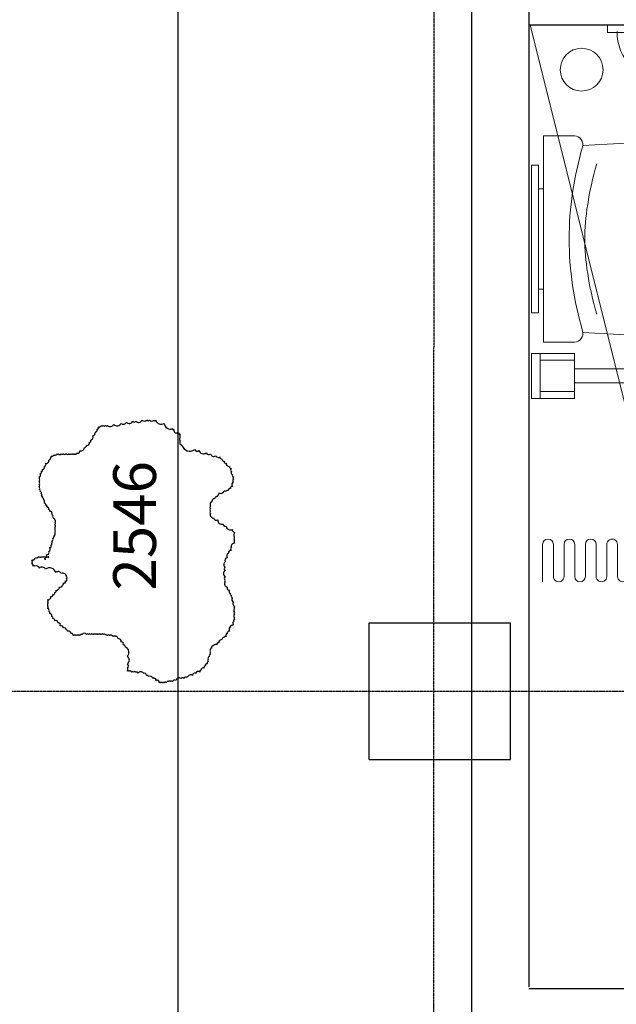
# Model space of a CAD drawing. Units: millimetres. Extents: x -11105 to 161456, y -27165 to 111966.
# Drawn here: x 123989 to 125384, y 91680 to 93981 of the extents above; entities that cross this region are included whole.
import ezdxf

# ---------------------------------------------------------------- set-up
doc = ezdxf.new("R2010")
doc.units = ezdxf.units.MM
doc.header["$PDMODE"] = 3
doc.header["$PDSIZE"] = -50
doc.linetypes.add('ACAD_ISO04W100', pattern=[30, 24, -3, 0, -3])
doc.linetypes.add('CENTER', pattern=[2, 1.25, -0.25, 0.25, -0.25])
doc.layers.add('A-220', color=2, linetype='Continuous', lineweight=25)
doc.layers.add('A-740', color=9, linetype='Continuous', lineweight=13)
for name, color, linetype in [('Concrete Columns', 251, 'Continuous'), ('GRID', 8, 'CENTER'), ('HATCH', 8, 'Continuous'), ('TEXT', 7, 'Continuous')]:
    doc.layers.add(name, color=color, linetype=linetype)
doc.styles.get("Standard").update_dxf_attribs({"font": 'sanss___.ttf', "height": 100})
doc.dimstyles.new('Dovetail', dxfattribs={"dimscale": 0, "dimtxt": 100, "dimasz": 100, "dimexe": 0, "dimexo": 0, "dimgap": 50, "dimtad": 3, "dimdec": 0, "dimlfac": -1, "dimzin": 1, "dimdsep": 46, "dimtxsty": 'Standard', "dimblk1": 'OBLIQUE', "dimblk2": 'OBLIQUE', "dimsah": 1, "dimcen": 100, "dimclrd": 7, "dimclre": 8, "dimclrt": 1, "dimadec": 0, "dimazin": 0, "dimtfac": 0.333333, "dimtdec": 0, "dimtmove": 0, "dimatfit": 3, "dimldrblk": 'OBLIQUE', "dimfxl": 1, "dimtvp": 0.833333, "dimtolj": 1, "dimtzin": 1, "dimlwd": -1, "dimarcsym": 0})

# ---------------------------------------------------------------- blocks, each defined once
blk = doc.blocks.new('*U118')
at = {"layer": 'A-740'}
for p, q in [((199.4, 765.3), (-406.4, 4.6)), ((309.2, 621.8), (295.2, 611.1)), ((309.2, 621.8), (295.2, 611.1)), ((295.2, 611.1), (343.3, 548.2)), ((295.2, 611.1), (343.3, 548.2)), ((12.3, 583.1), (56.3, 525.6)), ((12.3, 583.1), (56.3, 525.6)), ((-58.7, 563.9), (-333, 353.9)), ((-58.7, 563.9), (-333, 353.9)), ((-48.6, 550.6), (-58.7, 563.9)), ((-48.6, 550.6), (-58.7, 563.9)), ((343.3, 548.2), (357.3, 558.9)), ((343.3, 548.2), (357.3, 558.9)), ((-322.9, 340.7), (-48.6, 550.6)), ((-322.9, 340.7), (-48.6, 550.6)), ((355.7, 532), (369.7, 542.7)), ((355.7, 532), (369.7, 542.7)), ((408.5, 463.1), (355.7, 532)), ((408.5, 463.1), (355.7, 532)), ((327.6, 462.1), (495.6, 242.6)), ((327.6, 462.1), (495.6, 242.6)), ((408.5, 463.1), (422.5, 473.8)), ((408.5, 463.1), (422.5, 473.8)), ((448.9, 439.3), (438.8, 431.6)), ((448.9, 439.3), (438.8, 431.6)), ((448.9, 439.3), (549.8, 307.5)), ((448.9, 439.3), (549.8, 307.5)), ((287.9, 431.7), (458.9, 208.3)), ((287.9, 431.7), (458.9, 208.3)), ((448, 372.2), (478.2, 395.3)), ((448, 372.2), (478.2, 395.3)), ((457.9, 354.4), (447.5, 368.7)), ((457.9, 354.4), (447.5, 368.7)), ((501, 336.5), (464.2, 384.6)), ((501, 336.5), (464.2, 384.6)), ((473.7, 381.4), (469.2, 378)), ((473.7, 381.4), (469.2, 378)), ((-333, 353.9), (-322.9, 340.7)), ((-333, 353.9), (-322.9, 340.7)), ((457.9, 354.4), (464.1, 346.4)), ((457.9, 354.4), (464.1, 346.4)), ((464, 346.4), (458, 354.4)), ((464, 346.4), (458, 354.4)), ((462, 349.5), (466.6, 343.6)), ((462, 349.5), (466.6, 343.6)), ((462.8, 348.4), (462.9, 348.5)), ((462.8, 348.5), (462.8, 348.4)), ((462.8, 348.4), (462.9, 348.5)), ((462.8, 348.5), (462.8, 348.4)), ((484.7, 324.1), (515, 347.3)), ((484.7, 324.1), (515, 347.3)), ((500.4, 346.6), (495.9, 343.1)), ((500.4, 346.6), (495.9, 343.1)), ((465.7, 344.7), (465.8, 344.7)), ((465.7, 344.7), (465.7, 344.6)), ((465.7, 344.7), (465.8, 344.7)), ((465.7, 344.7), (465.7, 344.6)), ((480.1, 326.1), (480, 326.1)), ((480.1, 326.1), (480, 326.1)), ((480.1, 326.1), (480.2, 326)), ((480.1, 326.1), (480.2, 326)), ((480.2, 326), (481.2, 324.7)), ((480.2, 326), (481.2, 324.7)), ((481.2, 324.7), (481.3, 324.5)), ((481.2, 324.7), (481.3, 324.5)), ((533, 300.3), (547, 311.1)), ((533, 300.3), (547, 311.1)), ((533, 300.3), (547, 311.1)), ((533, 300.3), (547, 311.1)), ((581.2, 237.5), (533, 300.3)), ((581.2, 237.5), (533, 300.3)), ((581.2, 237.5), (533, 300.3)), ((581.2, 237.5), (533, 300.3)), ((-408.3, 296.3), (-491.7, 232.5)), ((-408.3, 296.3), (-491.7, 232.5)), ((-396.1, 280.4), (-479.5, 216.6)), ((-396.1, 280.4), (-479.5, 216.6)), ((-347.3, 216.6), (-408.3, 296.3)), ((-347.3, 216.6), (-408.3, 296.3)), ((-370.1, 290.4), (-326.1, 232.9)), ((-370.1, 290.4), (-326.1, 232.9)), ((549.2, 283.6), (465.2, 219.3)), ((549.2, 283.6), (465.2, 219.3)), ((-360, 206.9), (-408.8, 270.7)), ((-360, 206.9), (-408.8, 270.7)), ((569.3, 257.4), (485.3, 193.1)), ((569.3, 257.4), (485.3, 193.1)), ((-491.7, 232.5), (-430.7, 152.8)), ((-491.7, 232.5), (-430.7, 152.8)), ((595.2, 248.2), (581.2, 237.5)), ((595.2, 248.2), (581.2, 237.5)), ((595.2, 248.2), (581.2, 237.5)), ((595.2, 248.2), (581.2, 237.5)), ((-418, 162.5), (-466.8, 226.3)), ((-418, 162.5), (-466.8, 226.3)), ((-430.7, 152.8), (-347.3, 216.6)), ((-430.7, 152.8), (-347.3, 216.6)), ((515.7, 216.4), (572.6, 142)), ((515.7, 216.4), (572.6, 142)), ((-375.9, 194.7), (29.5, -334.9)), ((-375.9, 194.7), (29.5, -334.9)), ((409.2, 203.2), (455.1, 143.3)), ((409.2, 203.2), (455.1, 143.3)), ((473, 189.9), (532.9, 111.5)), ((473, 189.9), (532.9, 111.5)), ((-402.1, 174.7), (3.3, -355)), ((-402.1, 174.7), (3.3, -355)), ((659.9, 134.6), (673.9, 145.4)), ((659.9, 134.6), (673.9, 145.4)), ((659.9, 134.6), (673.9, 145.4)), ((659.9, 134.6), (673.9, 145.4)), ((676, 117.9), (592.1, 53.6)), ((676, 117.9), (592.1, 53.6)), ((685, 101.8), (659.9, 134.6)), ((708, 71.7), (659.9, 134.6)), ((685, 101.8), (659.9, 134.6)), ((708, 71.7), (659.9, 134.6)), ((696.1, 91.7), (612.1, 27.4)), ((696.1, 91.7), (612.1, 27.4)), ((726.8, 76.2), (647.1, 15.2)), ((726.8, 76.2), (647.1, 15.2)), ((708, 71.7), (722, 82.5)), ((708, 71.7), (722, 82.5)), ((656.8, 2.5), (720.6, 51.3)), ((656.8, 2.5), (720.6, 51.3)), ((760.7, -30.1), (696.9, 53.3)), ((760.7, -30.1), (696.9, 53.3)), ((776.6, -17.9), (712.8, 65.5)), ((776.6, -17.9), (712.8, 65.5)), ((647.1, 15.2), (711, -68.2)), ((647.1, 15.2), (711, -68.2)), ((-776.6, -18.4), (-816.3, -48.8)), ((-776.6, -18.4), (-816.3, -48.8)), ((665.6, -16.1), (135.9, -421.5)), ((665.6, -16.1), (135.9, -421.5)), ((701.2, -55.5), (765, -6.7)), ((701.2, -55.5), (765, -6.7)), ((711, -68.2), (790.6, -7.2)), ((711, -68.2), (790.6, -7.2)), ((-472.3, -80.4), (-406.5, -34.9)), ((-472.3, -80.4), (-406.5, -34.9)), ((-472.1, -86.4), (-400.9, -37.2)), ((-472.1, -86.4), (-400.9, -37.2)), ((-471.6, -73.9), (-412.8, -33.3)), ((-471.6, -73.9), (-412.8, -33.3)), ((-471.4, -91.9), (-396, -39.9)), ((-471.4, -91.9), (-396, -39.9)), ((-470.1, -97.1), (-391.6, -42.9)), ((-470.1, -97.1), (-391.6, -42.9)), ((-469.7, -66.5), (-420.4, -32.4)), ((-469.7, -66.5), (-420.4, -32.4)), ((-465.8, -57.7), (-430, -32.9)), ((-465.8, -57.7), (-430, -32.9)), ((685.6, -42.3), (155.9, -447.7)), ((685.6, -42.3), (155.9, -447.7)), ((-468.3, -102), (-387.7, -46.3)), ((-468.3, -102), (-387.7, -46.3)), ((-466.1, -106.5), (-384.2, -50)), ((-466.1, -106.5), (-384.2, -50)), ((-463.5, -110.8), (-381.2, -53.9)), ((-463.5, -110.8), (-381.2, -53.9)), ((-460.4, -114.7), (-378.5, -58.2)), ((-460.4, -114.7), (-378.5, -58.2)), ((-456.9, -118.4), (-376.3, -62.7)), ((-456.9, -118.4), (-376.3, -62.7)), ((-453, -121.8), (-374.5, -67.6)), ((-453, -121.8), (-374.5, -67.6)), ((816.3, -47.4), (-94.7, -744.8)), ((816.3, -47.4), (-94.7, -744.8)), ((-448.6, -124.9), (-373.2, -72.8)), ((-448.6, -124.9), (-373.2, -72.8)), ((-443.7, -127.5), (-372.5, -78.3)), ((-443.7, -127.5), (-372.5, -78.3)), ((-438.2, -129.8), (-372.4, -84.3)), ((-438.2, -129.8), (-372.4, -84.3)), ((-431.8, -131.5), (-373, -90.9)), ((-431.8, -131.5), (-373, -90.9)), ((-424.3, -132.3), (-374.9, -98.2)), ((-424.3, -132.3), (-374.9, -98.2)), ((-414.7, -131.8), (-378.8, -107)), ((-414.7, -131.8), (-378.8, -107)), ((-457.5, -435.3), (-234.9, -726.1)), ((-457.5, -435.3), (-234.9, -726.1))]:
    blk.add_line(p, q, dxfattribs=at)
at = {"layer": 'A-740', "extrusion": (0, 0, -1), "flags": 128}
for points in [[(272.1, 365.4), (278.9, 374.3), (92.5, 517), (85.7, 508.1)], [(272.1, 365.4), (278.9, 374.3), (92.5, 517), (85.7, 508.1)], [(-438.5, 429.5), (-454.3, 407.6), (-470.7, 385.5), (-473.6, 381.6)], [(-438.5, 429.5), (-454.3, 407.6), (-470.7, 385.5), (-473.6, 381.6)], [(-535.7, 302.4), (-520.6, 321), (-503.5, 342.5), (-500.5, 346.4)], [(-535.7, 302.4), (-520.6, 321), (-503.5, 342.5), (-500.5, 346.4)]]:
    blk.add_lwpolyline(points, dxfattribs=at)
for points in [[(776.6, -18.4), (746.8, 4.4, 1), (731.6, -15.5), (791.2, -61.1, -1), (776, -80.9), (746.2, -58.1)], [(776.6, -18.4), (746.8, 4.4, 1), (731.6, -15.5), (791.2, -61.1, -1), (776, -80.9), (746.2, -58.1)], [(746.2, -58.1), (716.4, -35.3, 1), (701.2, -55.2), (760.8, -100.8, -1), (745.6, -120.6), (715.8, -97.8)], [(746.2, -58.1), (716.4, -35.3, 1), (701.2, -55.2), (760.8, -100.8, -1), (745.6, -120.6), (715.8, -97.8)], [(715.8, -97.8), (686.1, -75, 1), (670.9, -94.9), (730.4, -140.5, -1), (715.2, -160.3), (685.4, -137.5)], [(715.8, -97.8), (686.1, -75, 1), (670.9, -94.9), (730.4, -140.5, -1), (715.2, -160.3), (685.4, -137.5)], [(685.4, -137.5), (655.7, -114.7, 1), (640.5, -134.6), (700, -180.2, -1), (684.8, -200), (655, -177.2)], [(685.4, -137.5), (655.7, -114.7, 1), (640.5, -134.6), (700, -180.2, -1), (684.8, -200), (655, -177.2)], [(655, -177.2), (625.3, -154.4, 1), (610.1, -174.3), (669.6, -219.9, -1), (654.4, -239.7), (624.7, -216.9)], [(655, -177.2), (625.3, -154.4, 1), (610.1, -174.3), (669.6, -219.9, -1), (654.4, -239.7), (624.7, -216.9)], [(624.7, -216.9), (594.9, -194.1, 1), (579.7, -214), (639.2, -259.6, -1), (624, -279.4), (594.3, -256.6)], [(624.7, -216.9), (594.9, -194.1, 1), (579.7, -214), (639.2, -259.6, -1), (624, -279.4), (594.3, -256.6)], [(594.3, -256.6), (564.5, -233.9, 1), (549.3, -253.7), (608.9, -299.3, -1), (593.7, -319.1), (563.9, -296.3)], [(594.3, -256.6), (564.5, -233.9, 1), (549.3, -253.7), (608.9, -299.3, -1), (593.7, -319.1), (563.9, -296.3)], [(563.9, -296.3), (534.1, -273.6, 1), (518.9, -293.4), (578.5, -339, -1), (563.3, -358.8), (533.5, -336.1)], [(563.9, -296.3), (534.1, -273.6, 1), (518.9, -293.4), (578.5, -339, -1), (563.3, -358.8), (533.5, -336.1)], [(533.5, -336.1), (503.7, -313.3, 1), (488.5, -333.1), (548.1, -378.7, -1), (532.9, -398.6), (503.1, -375.8)], [(533.5, -336.1), (503.7, -313.3, 1), (488.5, -333.1), (548.1, -378.7, -1), (532.9, -398.6), (503.1, -375.8)], [(503.1, -375.8), (473.3, -353, 1), (458.1, -372.8), (517.7, -418.4, -1), (502.5, -438.3), (472.7, -415.5)], [(503.1, -375.8), (473.3, -353, 1), (458.1, -372.8), (517.7, -418.4, -1), (502.5, -438.3), (472.7, -415.5)], [(472.7, -415.5), (442.9, -392.7, 1), (427.7, -412.5), (457.5, -435.3)], [(472.7, -415.5), (442.9, -392.7, 1), (427.7, -412.5), (457.5, -435.3)]]:
    blk.add_lwpolyline(points, format="xyb", dxfattribs=at)
blk.add_lwpolyline([(438.2, -169.3), (335.4, -98.3), (406.4, 4.6), (509.3, -66.5), (438.2, -169.3)], close=True, dxfattribs=at)
blk.add_lwpolyline([(438.2, -169.3), (335.4, -98.3), (406.4, 4.6), (509.3, -66.5), (438.2, -169.3)], close=True, dxfattribs=at)
at = {"layer": 'A-740', "extrusion": (0, 0, -1)}
blk.add_circle((-189.6, 606.3), 50, dxfattribs=at)
blk.add_circle((-189.6, 606.3), 50, dxfattribs=at)
for centre, radius, start, end in [((-379.8, 501.9), 115.6, 322.5694, 53.4788), ((-379.8, 501.9), 115.6, 322.5694, 53.4788), ((-391.6, 511.1), 80.6, 322.5694, 53.8735), ((-391.6, 511.1), 80.6, 322.5694, 53.8735), ((-40.4, 513.4), 20, 142.5694, 249.0592), ((-40.4, 513.4), 20, 142.5694, 249.0592), ((-449.5, 370.2), 2.5, 324.3115, 52.5694), ((-449.5, 370.2), 2.5, 324.3115, 52.5694), ((-462.1, 349.6), 0.1, 322.5694, 30.3523), ((-462.1, 349.6), 0.1, 322.5694, 30.3523), ((-1190.9, 902.7), 915.3, 322.2903, 322.5694), ((-1190.9, 902.7), 915.3, 322.2903, 322.5694), ((-466.6, 343.6), 0.1, 254.7913, 322.5694), ((-466.6, 343.6), 0.1, 254.7913, 322.5694), ((-1190.9, 902.7), 915.3, 320.8466, 321.1283), ((-1190.9, 902.7), 915.3, 320.8466, 321.1283), ((-483.2, 326.1), 2.5, 232.5694, 320.8274), ((-483.2, 326.1), 2.5, 232.5694, 320.8274), ((310.2, 245), 20, 216.0797, 322.5694), ((310.2, 245), 20, 216.0797, 322.5694), ((-432.2, 173.3), 37.7, 52.5694, 232.5694), ((-432.2, 173.3), 37.7, 52.5694, 232.5694), ((-475.3, 206.2), 16.5, 232.5694, 52.5694), ((-475.3, 206.2), 16.5, 232.5694, 52.5694), ((-636.7, 191), 80.6, 231.2654, 322.5694), ((-636.7, 191), 80.6, 231.2654, 322.5694), ((-624.8, 181.8), 115.6, 277.4564, 322.5694), ((-624.8, 181.8), 115.6, 277.4564, 322.5694), ((-602.1, 40.5), 16.5, 232.5694, 52.5694), ((-602.1, 40.5), 16.5, 232.5694, 52.5694), ((422.3, -82.4), 50, 29.5216, 81.2055), ((422.3, -82.4), 50, 29.5216, 81.2055), ((422.3, -82.4), 50, 92.2335, 100.9366), ((422.3, -82.4), 50, 92.2335, 100.9366), ((422.3, -82.4), 50, 108.4937, 115.3636), ((422.3, -82.4), 50, 108.4937, 115.3636), ((422.3, -82.4), 50, 121.7854, 127.906), ((422.3, -82.4), 50, 121.7854, 127.906), ((422.3, -82.4), 50, 9.7906, 18.4937), ((422.3, -82.4), 50, 9.7906, 18.4937), ((422.3, -82.4), 50, 133.8266, 139.6244), ((422.3, -82.4), 50, 133.8266, 139.6244), ((422.3, -82.4), 50, 145.3636, 151.1027), ((422.3, -82.4), 50, 145.3636, 151.1027), ((422.3, -82.4), 50, 156.9005, 162.8212), ((422.3, -82.4), 50, 156.9005, 162.8212), ((422.3, -82.4), 50, 355.3636, 2.2335), ((422.3, -82.4), 50, 355.3636, 2.2335), ((422.3, -82.4), 50, 342.8212, 348.9418), ((422.3, -82.4), 50, 342.8212, 348.9418), ((422.3, -82.4), 50, 168.9418, 175.3636), ((422.3, -82.4), 50, 168.9418, 175.3636), ((422.3, -82.4), 50, 182.2335, 189.7906), ((422.3, -82.4), 50, 182.2335, 189.7906), ((422.3, -82.4), 50, 331.1027, 336.9005), ((422.3, -82.4), 50, 331.1027, 336.9005), ((422.3, -82.4), 50, 319.6244, 325.3636), ((422.3, -82.4), 50, 319.6244, 325.3636), ((422.3, -82.4), 50, 198.4937, 209.5216), ((422.3, -82.4), 50, 198.4937, 209.5216), ((422.3, -82.4), 50, 307.906, 313.8266), ((422.3, -82.4), 50, 307.906, 313.8266), ((422.3, -82.4), 50, 295.3636, 301.7854), ((422.3, -82.4), 50, 295.3636, 301.7854), ((422.3, -82.4), 50, 280.9366, 288.4937), ((422.3, -82.4), 50, 280.9366, 288.4937), ((422.3, -82.4), 50, 261.2055, 272.2335), ((422.3, -82.4), 50, 261.2055, 272.2335), ((-16.4, -345), 16.5, 142.5694, 322.5694), ((-16.4, -345), 16.5, 142.5694, 322.5694), ((-145.9, -434.6), 16.5, 232.5694, 52.5694), ((-145.9, -434.6), 16.5, 232.5694, 52.5694), ((155.5, -665.3), 100, 232.5694, 322.5694), ((155.5, -665.3), 100, 232.5694, 322.5694)]:
    blk.add_arc(centre, radius, start, end, dxfattribs=at)
at = {"layer": 'A-740'}
for points in [[(12.3, 583.1), (-69, 520.9), (-288.8, 352.6), (-370.1, 290.4)], [(12.3, 583.1), (-69, 520.9), (-288.8, 352.6), (-370.1, 290.4)], [(-142.4, 389), (-84.3, 433.5), (-21.5, 468.3), (47.6, 494.7)], [(-142.4, 389), (-84.3, 433.5), (-21.5, 468.3), (47.6, 494.7)], [(50.7, 495.9), (149, 386.2), (260.3, 237.3), (295.5, 151.2)], [(50.7, 495.9), (149, 386.2), (260.3, 237.3), (295.5, 151.2)], [(-142.4, 389), (-200.5, 344.5), (-250.5, 293), (-294, 233.2)], [(-142.4, 389), (-200.5, 344.5), (-250.5, 293), (-294, 233.2)], [(-296, 230.6), (-215.8, 107), (-101.1, -39.3), (-27.2, -95.8)], [(-296, 230.6), (-215.8, 107), (-101.1, -39.3), (-27.2, -95.8)], [(295.5, 151.2), (318, 96.1), (283.9, 7.6), (199.2, -57.3)], [(295.5, 151.2), (318, 96.1), (283.9, 7.6), (199.2, -57.3)], [(-27.2, -95.8), (20.1, -131.8), (114.5, -122.1), (199.2, -57.3)], [(-27.2, -95.8), (20.1, -131.8), (114.5, -122.1), (199.2, -57.3)]]:
    blk.add_open_spline(points, degree=3, dxfattribs=at)
blk.add_open_spline([(36.6, 444.7), (-28.6, 419.2), (-81.9, 389.1), (-120.1, 359.9), (-158.3, 330.6), (-201.2, 287.1), (-242.9, 230.8)], degree=3, knots=[0, 0, 0, 0, 1, 1, 1, 2, 2, 2, 2], dxfattribs=at)
blk.add_open_spline([(36.6, 444.7), (-28.6, 419.2), (-81.9, 389.1), (-120.1, 359.9), (-158.3, 330.6), (-201.2, 287.1), (-242.9, 230.8)], degree=3, knots=[0, 0, 0, 0, 1, 1, 1, 2, 2, 2, 2], dxfattribs=at)
for points, start_tangent, end_tangent in [([(438.8, 431.6), (438.4, 431.1), (438.2, 430.6), (438.3, 430), (438.5, 429.5)], (-0.79409, -0.607801), (0.585005, -0.81103)), ([(438.8, 431.6), (438.4, 431.1), (438.2, 430.6), (438.3, 430), (438.5, 429.5)], (-0.79409, -0.607801), (0.585005, -0.81103)), ([(487, 364), (484.7, 367), (482.4, 370), (480.3, 372.7), (478.4, 375.3), (476.7, 377.4), (475.4, 379.2), (474.4, 380.5), (473.8, 381.3), (473.6, 381.6)], (-0.607821, 0.794074), (-0.603415, 0.797427)), ([(487, 364), (484.7, 367), (482.4, 370), (480.3, 372.7), (478.4, 375.3), (476.7, 377.4), (475.4, 379.2), (474.4, 380.5), (473.8, 381.3), (473.6, 381.6)], (-0.607821, 0.794074), (-0.603415, 0.797427)), ([(462, 349.6), (462, 349.7), (461.9, 349.8)], (-0.577401, 0.816461), (-0.337895, -0.941184)), ([(461.9, 349.8), (461.9, 349.8), (461.9, 349.8), (461.9, 349.6), (462, 349.6)], (-0.337951, -0.941164), (0.685913, -0.727684)), ([(462, 349.6), (462, 349.7), (461.9, 349.8)], (-0.577401, 0.816461), (-0.337895, -0.941184)), ([(461.9, 349.8), (461.9, 349.8), (461.9, 349.8), (461.9, 349.6), (462, 349.6)], (-0.337951, -0.941164), (0.685913, -0.727684)), ([(462.9, 348.5), (462.6, 348.9), (462.3, 349.2), (462.1, 349.5), (462, 349.6)], (-0.605731, 0.795669), (-0.66018, 0.751108)), ([(462, 349.6), (462, 349.6)], (-0.660177, 0.75111), (-0.577403, 0.816459)), ([(462, 349.6), (462, 349.6)], (0.685978, -0.727622), (0.630797, -0.775948)), ([(462.9, 348.5), (462.6, 348.9), (462.3, 349.2), (462.1, 349.5), (462, 349.6)], (-0.605731, 0.795669), (-0.66018, 0.751108)), ([(462, 349.6), (462, 349.6)], (-0.660177, 0.75111), (-0.577403, 0.816459)), ([(462, 349.6), (462, 349.6)], (0.685978, -0.727622), (0.630797, -0.775948)), ([(462.5, 348.9), (462.5, 348.8), (462.8, 348.5)], (0.593782, -0.804626), (0.6057, -0.795693)), ([(462.5, 348.9), (462.5, 348.8), (462.8, 348.5)], (0.593782, -0.804626), (0.6057, -0.795693)), ([(462.8, 348.4), (463.5, 347.5), (464.3, 346.5)], (0.605743, -0.795661), (0.6078, -0.79409)), ([(462.8, 348.4), (463.5, 347.5), (464.3, 346.5)], (0.605743, -0.795661), (0.6078, -0.79409)), ([(464.3, 346.6), (463.6, 347.6), (462.9, 348.5)], (-0.607799, 0.794091), (-0.605731, 0.79567)), ([(464.3, 346.6), (463.6, 347.6), (462.9, 348.5)], (-0.607799, 0.794091), (-0.605731, 0.79567)), ([(464.1, 346.4), (464.8, 345.5), (465.5, 344.5), (466.3, 343.6), (467, 342.6), (467.7, 341.7), (468.4, 340.8), (469.2, 339.8), (469.9, 338.9), (470.6, 337.9), (471.4, 337), (472.2, 336), (473.1, 334.8), (474.1, 333.5), (475.3, 332.1), (476.6, 330.5), (478, 328.7), (479.5, 326.8)], (0.6078, -0.79409), (0.629208, -0.777237)), ([(464.1, 346.4), (464.9, 345.4), (465.6, 344.4), (466.4, 343.4), (467.2, 342.4), (467.9, 341.4), (468.7, 340.4), (469.5, 339.4), (470.3, 338.4), (471, 337.4), (471.9, 336.4), (472.8, 335.2), (473.8, 333.9), (475, 332.4), (476.4, 330.7), (477.9, 328.8), (479.5, 326.8)], (0.607799, -0.794091), (0.629208, -0.777237)), ([(464.1, 346.4), (464.8, 345.5), (465.5, 344.5), (466.3, 343.6), (467, 342.6), (467.7, 341.7), (468.4, 340.8), (469.2, 339.8), (469.9, 338.9), (470.6, 337.9), (471.4, 337), (472.2, 336), (473.1, 334.8), (474.1, 333.5), (475.3, 332.1), (476.6, 330.5), (478, 328.7), (479.5, 326.8)], (0.6078, -0.79409), (0.629208, -0.777237)), ([(464.1, 346.4), (464.9, 345.4), (465.6, 344.4), (466.4, 343.4), (467.2, 342.4), (467.9, 341.4), (468.7, 340.4), (469.5, 339.4), (470.3, 338.4), (471, 337.4), (471.9, 336.4), (472.8, 335.2), (473.8, 333.9), (475, 332.4), (476.4, 330.7), (477.9, 328.8), (479.5, 326.8)], (0.607799, -0.794091), (0.629208, -0.777237)), ([(465.8, 344.7), (465.1, 345.6), (464.3, 346.6)], (-0.609863, 0.792507), (-0.607799, 0.794091)), ([(465.8, 344.7), (465.1, 345.6), (464.3, 346.6)], (-0.609863, 0.792507), (-0.607799, 0.794091)), ([(464.3, 346.5), (465, 345.6), (465.7, 344.7)], (0.607799, -0.794091), (0.609851, -0.792516)), ([(464.3, 346.5), (465, 345.6), (465.7, 344.7)], (0.607799, -0.794091), (0.609851, -0.792516)), ([(500.5, 346.4), (500.3, 346.7), (499.7, 347.5), (498.7, 348.8), (497.3, 350.5), (495.7, 352.7), (493.8, 355.2), (491.6, 358), (489.3, 360.9), (487, 364)], (-0.612167, 0.790728), (-0.607778, 0.794107)), ([(500.5, 346.4), (500.3, 346.7), (499.7, 347.5), (498.7, 348.8), (497.3, 350.5), (495.7, 352.7), (493.8, 355.2), (491.6, 358), (489.3, 360.9), (487, 364)], (-0.612167, 0.790728), (-0.607778, 0.794107)), ([(465.7, 344.6), (466, 344.3), (466.1, 344.2)], (0.609895, -0.792482), (0.621632, -0.78331)), ([(465.7, 344.6), (466, 344.3), (466.1, 344.2)], (0.609895, -0.792482), (0.621632, -0.78331)), ([(466.6, 343.6), (466.5, 343.7), (466.3, 344), (466.1, 344.3), (465.8, 344.7)], (-0.552134, 0.833755), (-0.609864, 0.792506)), ([(466.6, 343.6), (466.5, 343.7), (466.3, 344), (466.1, 344.3), (465.8, 344.7)], (-0.552134, 0.833755), (-0.609864, 0.792506)), ([(466.7, 343.5), (466.6, 343.6)], (-0.636759, 0.771063), (-0.552125, 0.833761)), ([(466.7, 343.5), (466.6, 343.6)], (-0.636759, 0.771063), (-0.552125, 0.833761)), ([(466.6, 343.5), (466.6, 343.5)], (0.585167, -0.810913), (0.5241, -0.851657)), ([(466.6, 343.5), (466.6, 343.5), (466.7, 343.4), (466.8, 343.4), (466.8, 343.4)], (0.524144, -0.85163), (0.996837, 0.079475)), ([(466.6, 343.5), (466.6, 343.5)], (0.585167, -0.810913), (0.5241, -0.851657)), ([(466.6, 343.5), (466.6, 343.5), (466.7, 343.4), (466.8, 343.4), (466.8, 343.4)], (0.524144, -0.85163), (0.996837, 0.079475)), ([(466.8, 343.4), (466.7, 343.5), (466.7, 343.5)], (0.996845, 0.079374), (-0.63676, 0.771062)), ([(466.8, 343.4), (466.7, 343.5), (466.7, 343.5)], (0.996845, 0.079374), (-0.63676, 0.771062)), ([(480, 326.1), (480, 326.2), (479.9, 326.4), (479.8, 326.5), (479.6, 326.7), (479.5, 326.8)], (-0.616847, 0.787083), (-0.629209, 0.777236)), ([(480.2, 326), (480.1, 326.1), (480, 326.2), (479.9, 326.3), (479.8, 326.5), (479.7, 326.6), (479.5, 326.8)], (-0.607798, 0.794092), (-0.629211, 0.777235)), ([(480, 326.1), (480, 326.2), (479.9, 326.4), (479.8, 326.5), (479.6, 326.7), (479.5, 326.8)], (-0.616847, 0.787083), (-0.629209, 0.777236)), ([(480.2, 326), (480.1, 326.1), (480, 326.2), (479.9, 326.3), (479.8, 326.5), (479.7, 326.6), (479.5, 326.8)], (-0.607798, 0.794092), (-0.629211, 0.777235))]:
    blk.add_spline(points, degree=3, dxfattribs=dict(at, start_tangent=start_tangent, end_tangent=end_tangent))
blk = doc.blocks.new('_Oblique')
at = {"color": 0, "linetype": 'ByBlock', "lineweight": -2}
blk.add_line((-0.5, -0.5), (0.5, 0.5), dxfattribs=at)
blk = doc.blocks.new('*D156')
at = {"layer": 'DEFPOINTS', "color": 0, "transparency": 16777216}
for p in [(162425.1, 40271.9), (163537.1, 40271.9), (163537.1, 37725.6)]:
    blk.add_point(p, dxfattribs=at)
at = {"layer": 'TEXT', "color": 8, "lineweight": -2, "transparency": 16777216}
for p, q in [((163537.1, 40271.9), (162425.1, 40271.9)), ((163537.1, 37725.6), (162425.1, 37725.6))]:
    blk.add_line(p, q, dxfattribs=at)
at = {"layer": 'TEXT', "color": 7, "transparency": 16777216}
blk.add_line((162425.1, 37725.6), (162425.1, 40271.9), dxfattribs=at)
at = {"layer": 'TEXT', "color": 7, "transparency": 16777216, "xscale": 100, "yscale": 100, "zscale": 100}
for p, rotation in [((162425.1, 40271.9), 90), ((162425.1, 37725.6), 270)]:
    blk.add_blockref('_Oblique', p, dxfattribs=dict(at, rotation=rotation))
at = {"layer": 'TEXT', "color": 1, "transparency": 16777216, "insert": (162323.5, 38998.7), "char_height": 100, "attachment_point": 5, "rotation": 90}
blk.add_mtext('\\A1;{\\C242;2546}', dxfattribs=at)
blk = doc.blocks.new('ground floor plan')
at = {"layer": 'A-220'}
for p, q in [((163112.1, 33376.5), (163112.1, 43952.4)), ((163245, 42466.6), (163245, 37921.6)), ((168644.8, 40169.1), (163245, 40169.1)), ((163245, 37917.6), (165745, 37917.6))]:
    blk.add_line(p, q, dxfattribs=at)
at = {"layer": 'A-220', "color": 242, "true_color": 0xcd2027}
blk.add_lwpolyline([(162115.2, 38919.2, 0.520567), (162112.7, 38921.6, 0.520567), (162112.7, 38921.6, 0.520567), (162115.2, 38926.5, 0.520567), (162115.2, 38926.5, 0.520567), (162117.6, 38931.5, 0.520567), (162117.6, 38931.5, 0.520567), (162120.1, 38931.5, 0.520567), (162120.1, 38931.5, 0.520567), (162122.6, 38938.8, 0.520567), (162122.6, 38938.8, 0.520567), (162125, 38941.3, 0.520567), (162125, 38941.3, 0.520567), (162125, 38946.2, 0.520567), (162125, 38946.2, 0.520567), (162125, 38948.6, 0.520567), (162125, 38948.6, 0.520567), (162127.5, 38948.6, 0.520567), (162127.5, 38948.6, 0.520567), (162127.5, 38953.5, 0.520567), (162127.5, 38953.5, 0.520567), (162129.9, 38958.4, 0.520567), (162129.9, 38958.4, 0.520567), (162129.9, 38960.9, 0.520567), (162129.9, 38960.9, 0.520567), (162129.9, 38963.4, 0.520567), (162129.9, 38963.4, 0.520567), (162132.4, 38968.3, 0.520567), (162132.4, 38968.3, 0.520567), (162132.4, 38970.7, 0.520567), (162132.4, 38970.7, 0.520567), (162134.8, 38973.2, 0.520567), (162134.8, 38973.2, 0.520567), (162134.8, 38975.6, 0.520567), (162134.8, 38975.6, 0.520567), (162137.3, 38978.1, 0.520567), (162137.3, 38978.1, 0.520567), (162137.3, 38980.5, 0.520567), (162137.3, 38980.5, 0.520567), (162137.3, 38983, 0.520567), (162137.3, 38983, 0.520567), (162137.3, 38985.4, 0.520567), (162137.3, 38985.4, 0.520567), (162137.3, 38987.9, 0.520567), (162137.3, 38987.9, 0.520567), (162137.3, 38990.3, 0.520567), (162137.3, 38990.3, 0.520567), (162137.3, 38992.8, 0.520567), (162137.3, 38992.8, 0.520567), (162137.3, 38995.3, 0.520567), (162137.3, 38995.3, 0.520567), (162137.3, 39000.2, 0.520567), (162137.3, 39000.2, 0.520567), (162137.3, 39002.6, 0.520567), (162137.3, 39002.6, 0.520567), (162137.3, 39007.5, 0.520567), (162137.3, 39007.5, 0.520567), (162137.3, 39012.4, 0.520567), (162137.3, 39012.4, 0.520567), (162134.8, 39014.9, 0.520567), (162134.8, 39014.9, 0.520567), (162132.4, 39017.3, 0.520567), (162132.4, 39017.3, 0.520567), (162132.4, 39019.8, 0.520567), (162132.4, 39019.8, 0.520567), (162129.9, 39024.7, 0.520567), (162129.9, 39024.7, 0.520567), (162129.9, 39027.2, 0.520567), (162129.9, 39027.2, 0.520567), (162127.5, 39032.1, 0.520567), (162127.5, 39032.1, 0.520567), (162125, 39032.1, 0.520567), (162125, 39032.1, 0.520567), (162122.6, 39037, 0.520567), (162122.6, 39037, 0.520567), (162122.6, 39039.4, 0.520567), (162122.6, 39039.4, 0.520567), (162120.1, 39041.9, 0.520567), (162120.1, 39041.9, 0.520567), (162117.6, 39044.3, 0.520567), (162117.6, 39044.3, 0.520567), (162117.6, 39046.8, 0.520567), (162117.6, 39046.8, 0.520567), (162115.2, 39046.8, 0.520567), (162115.2, 39046.8, 0.520567), (162112.7, 39051.7, 0.520567), (162112.7, 39051.7, 0.520567), (162112.7, 39054.2, 0.520567), (162112.7, 39054.2, 0.520567), (162110.3, 39059.1, 0.520567), (162110.3, 39059.1, 0.520567), (162110.3, 39061.5, 0.520567), (162110.3, 39061.5, 0.520567), (162107.8, 39064, 0.520567), (162107.8, 39064, 0.520567), (162107.8, 39066.4, 0.520567), (162107.8, 39066.4, 0.520567), (162105.4, 39068.9, 0.520567), (162105.4, 39068.9, 0.520567), (162105.4, 39073.8, 0.520567), (162105.4, 39073.8, 0.520567), (162102.9, 39078.7, 0.520567), (162102.9, 39078.7, 0.520567), (162100.4, 39083.6, 0.520567), (162100.4, 39083.6, 0.520567), (162100.4, 39088.5, 0.520567), (162100.4, 39088.5, 0.520567), (162100.4, 39091, 0.520567), (162100.4, 39091, 0.520567), (162100.4, 39095.9, 0.520567), (162100.4, 39095.9, 0.520567), (162100.4, 39100.8, 0.520567), (162100.4, 39100.8, 0.520567), (162100.4, 39103.2, 0.520567), (162100.4, 39103.2, 0.520567), (162100.4, 39108.1, 0.520567), (162100.4, 39108.1, 0.520567), (162100.4, 39110.6, 0.520567), (162100.4, 39110.6, 0.520567), (162100.4, 39113, 0.520567), (162100.4, 39113, 0.520567), (162102.9, 39120.4, 0.520567), (162102.9, 39120.4, 0.520567), (162105.4, 39125.3, 0.520567), (162105.4, 39125.3, 0.520567), (162107.8, 39130.2, 0.520567), (162107.8, 39130.2, 0.520567), (162112.7, 39137.6, 0.520567), (162112.7, 39137.6, 0.520567), (162115.2, 39140, 0.520567), (162115.2, 39140, 0.520567), (162115.2, 39145, 0.520567), (162115.2, 39145, 0.520567), (162122.6, 39149.9, 0.520567), (162122.6, 39149.9, 0.520567), (162122.6, 39152.3, 0.520567), (162122.6, 39152.3, 0.520567), (162125, 39154.8, 0.520567), (162125, 39154.8, 0.520567), (162127.5, 39159.7, 0.520567), (162127.5, 39159.7, 0.520567), (162129.9, 39162.1, 0.520567), (162129.9, 39162.1, 0.520567), (162134.8, 39164.6, 0.520567), (162134.8, 39164.6, 0.520567), (162137.3, 39164.6, 0.520567), (162137.3, 39164.6, 0.520567), (162142.2, 39167, 0.520567), (162142.2, 39167, 0.520567), (162144.7, 39167, 0.520567), (162144.7, 39167, 0.520567), (162152, 39167, 0.520567), (162152, 39167, 0.520567), (162154.5, 39167, 0.520567), (162154.5, 39167, 0.520567), (162156.9, 39167, 0.520567), (162156.9, 39167, 0.520567), (162161.8, 39167, 0.520567), (162161.8, 39167, 0.520567), (162164.3, 39167, 0.520567), (162164.3, 39167, 0.520567), (162169.2, 39167, 0.520567), (162169.2, 39167, 0.520567), (162171.7, 39167, 0.520567), (162171.7, 39167, 0.520567), (162174.1, 39167, 0.520567), (162174.1, 39167, 0.520567), (162176.6, 39167, 0.520567), (162176.6, 39167, 0.520567), (162179, 39167, 0.520567), (162179, 39167, 0.520567), (162181.5, 39167, 0.520567), (162181.5, 39167, 0.520567), (162183.9, 39167, 0.520567), (162183.9, 39167, 0.520567), (162186.4, 39167, 0.520567), (162186.4, 39167, 0.520567), (162188.9, 39169.5, 0.520567), (162188.9, 39169.5, 0.520567), (162193.8, 39169.5, 0.520567), (162193.8, 39169.5, 0.520567), (162193.8, 39171.9, 0.520567), (162193.8, 39171.9, 0.520567), (162196.2, 39174.4, 0.520567), (162196.2, 39174.4, 0.520567), (162206, 39181.8, 0.520567), (162206, 39181.8, 0.520567), (162211, 39186.7, 0.520567), (162211, 39186.7, 0.520567), (162218.3, 39194, 0.520567), (162218.3, 39194, 0.520567), (162220.8, 39198.9, 0.520567), (162220.8, 39198.9, 0.520567), (162225.7, 39208.8, 0.520567), (162225.7, 39208.8, 0.520567), (162230.6, 39216.1, 0.520567), (162230.6, 39216.1, 0.520567), (162233.1, 39218.6, 0.520567), (162233.1, 39218.6, 0.520567), (162235.5, 39223.5, 0.520567), (162235.5, 39223.5, 0.520567), (162238, 39228.4, 0.520567), (162238, 39228.4, 0.520567), (162240.4, 39228.4, 0.520567), (162240.4, 39228.4, 0.520567), (162240.4, 39230.8, 0.520567), (162240.4, 39230.8, 0.520567), (162245.3, 39233.3, 0.520567), (162245.3, 39233.3, 0.520567), (162250.2, 39233.3, 0.520567), (162250.2, 39233.3, 0.520567), (162255.2, 39233.3, 0.520567), (162255.2, 39233.3, 0.520567), (162260.1, 39233.3, 0.520567), (162260.1, 39233.3, 0.520567), (162274.8, 39235.7, 0.520567), (162274.8, 39235.7, 0.520567), (162292, 39238.2, 0.520567), (162292, 39238.2, 0.520567), (162304.3, 39240.7, 0.520567), (162304.3, 39240.7, 0.520567), (162319, 39243.1, 0.520567), (162319, 39243.1, 0.520567), (162326.4, 39243.1, 0.520567), (162326.4, 39243.1, 0.520567), (162341.1, 39245.6, 0.520567), (162341.1, 39245.6, 0.520567), (162350.9, 39245.6, 0.520567), (162350.9, 39245.6, 0.520567), (162353.4, 39245.6, 0.520567), (162353.4, 39245.6, 0.520567), (162358.3, 39245.6, 0.520567), (162358.3, 39245.6, 0.520567), (162368.1, 39245.6, 0.520567), (162368.1, 39245.6, 0.520567), (162373, 39245.6, 0.520567), (162373, 39245.6, 0.520567), (162392.7, 39238.2, 0.520567), (162392.7, 39238.2, 0.520567), (162412.3, 39225.9, 0.520567), (162412.3, 39225.9, 0.520567), (162414.8, 39223.5, 0.520567), (162414.8, 39223.5, 0.520567), (162422.1, 39216.1, 0.520567), (162422.1, 39216.1, 0.520567), (162427.1, 39216.1, 0.520567), (162427.1, 39216.1, 0.520567), (162427.1, 39213.7, 0.520567), (162427.1, 39213.7, 0.520567), (162429.5, 39213.7, 0.520567), (162429.5, 39213.7, 0.520567), (162429.5, 39211.2, 0.520567), (162429.5, 39211.2, 0.520567), (162429.5, 39208.8, 0.520567), (162429.5, 39208.8, 0.520567), (162429.5, 39206.3, 0.520567), (162429.5, 39206.3, 0.520567), (162429.5, 39203.8, 0.520567), (162429.5, 39203.8, 0.520567), (162429.5, 39198.9, 0.520567), (162429.5, 39198.9, 0.520567), (162429.5, 39196.5, 0.520567), (162429.5, 39196.5, 0.520567), (162429.5, 39194, 0.520567), (162429.5, 39194, 0.520567), (162429.5, 39191.6, 0.520567), (162429.5, 39191.6, 0.520567), (162432, 39189.1, 0.520567), (162432, 39189.1, 0.520567), (162434.4, 39186.7, 0.520567), (162434.4, 39186.7, 0.520567), (162463.9, 39176.9, 0.520567), (162463.9, 39176.9, 0.520567), (162473.7, 39174.4, 0.520567), (162473.7, 39174.4, 0.520567), (162490.9, 39169.5, 0.520567), (162490.9, 39169.5, 0.520567), (162500.7, 39167, 0.520567), (162500.7, 39167, 0.520567), (162513, 39162.1, 0.520567), (162513, 39162.1, 0.520567), (162517.9, 39159.7, 0.520567), (162517.9, 39159.7, 0.520567), (162522.8, 39159.7, 0.520567), (162522.8, 39159.7, 0.520567), (162527.7, 39154.8, 0.520567), (162527.7, 39154.8, 0.520567), (162532.6, 39149.9, 0.520567), (162532.6, 39149.9, 0.520567), (162537.6, 39145, 0.520567), (162537.6, 39145, 0.520567), (162544.9, 39137.6, 0.520567), (162544.9, 39137.6, 0.520567), (162549.8, 39132.7, 0.520567), (162549.8, 39132.7, 0.520567), (162549.8, 39125.3, 0.520567), (162549.8, 39125.3, 0.520567), (162552.3, 39118, 0.520567), (162552.3, 39118, 0.520567), (162554.7, 39113, 0.520567), (162554.7, 39113, 0.520567), (162554.7, 39108.1, 0.520567), (162554.7, 39108.1, 0.520567), (162554.7, 39100.8, 0.520567), (162554.7, 39100.8, 0.520567), (162552.3, 39091, 0.520567), (162552.3, 39091, 0.520567), (162547.4, 39086.1, 0.520567), (162547.4, 39086.1, 0.520567), (162542.5, 39081.1, 0.520567), (162542.5, 39081.1, 0.520567), (162537.6, 39078.7, 0.520567), (162537.6, 39078.7, 0.520567), (162530.2, 39076.2, 0.520567), (162530.2, 39076.2, 0.520567), (162527.7, 39073.8, 0.520567), (162527.7, 39073.8, 0.520567), (162517.9, 39068.9, 0.520567), (162517.9, 39068.9, 0.520567), (162515.5, 39066.4, 0.520567), (162515.5, 39066.4, 0.520567), (162510.5, 39061.5, 0.520567), (162510.5, 39061.5, 0.520567), (162505.6, 39059.1, 0.520567), (162505.6, 39059.1, 0.520567), (162505.6, 39056.6, 0.520567), (162505.6, 39056.6, 0.520567), (162503.2, 39054.2, 0.520567), (162503.2, 39054.2, 0.520567), (162500.7, 39046.8, 0.520567), (162500.7, 39046.8, 0.520567), (162500.7, 39044.3, 0.520567), (162500.7, 39044.3, 0.520567), (162500.7, 39039.4, 0.520567), (162500.7, 39039.4, 0.520567), (162500.7, 39034.5, 0.520567), (162500.7, 39034.5, 0.520567), (162500.7, 39032.1, 0.520567), (162500.7, 39032.1, 0.520567), (162500.7, 39027.2, 0.520567), (162500.7, 39027.2, 0.520567), (162503.2, 39019.8, 0.520567), (162503.2, 39019.8, 0.520567), (162508.1, 39017.3, 0.520567), (162508.1, 39017.3, 0.520567), (162517.9, 39012.4, 0.520567), (162517.9, 39012.4, 0.520567), (162530.2, 39002.6, 0.520567), (162530.2, 39002.6, 0.520567), (162537.6, 38997.7, 0.520567), (162537.6, 38997.7, 0.520567), (162552.3, 38990.3, 0.520567), (162552.3, 38990.3, 0.520567), (162554.7, 38985.4, 0.520567), (162554.7, 38985.4, 0.520567), (162557.2, 38983, 0.520567), (162557.2, 38983, 0.520567), (162557.2, 38980.5, 0.520567), (162557.2, 38980.5, 0.520567), (162557.2, 38973.2, 0.520567), (162557.2, 38973.2, 0.520567), (162557.2, 38968.3, 0.520567), (162557.2, 38968.3, 0.520567), (162557.2, 38963.4, 0.520567), (162557.2, 38963.4, 0.520567), (162557.2, 38958.4, 0.520567), (162557.2, 38958.4, 0.520567), (162549.8, 38948.6, 0.520567), (162549.8, 38948.6, 0.520567), (162549.8, 38941.3, 0.520567), (162549.8, 38941.3, 0.520567), (162542.5, 38933.9, 0.520567), (162542.5, 38933.9, 0.520567), (162540, 38924.1, 0.520567), (162540, 38924.1, 0.520567), (162535.1, 38914.3, 0.520567), (162535.1, 38914.3, 0.520567), (162535.1, 38902, 0.520567), (162535.1, 38902, 0.520567), (162535.1, 38894.6, 0.520567), (162535.1, 38894.6, 0.520567), (162535.1, 38879.9, 0.520567), (162535.1, 38879.9, 0.520567), (162535.1, 38872.6, 0.520567), (162535.1, 38872.6, 0.520567), (162535.1, 38867.6, 0.520567), (162535.1, 38867.6, 0.520567), (162540, 38855.4, 0.520567), (162540, 38855.4, 0.520567), (162540, 38852.9, 0.520567), (162540, 38852.9, 0.520567), (162544.9, 38848, 0.520567), (162544.9, 38848, 0.520567), (162547.4, 38840.7, 0.520567), (162547.4, 38840.7, 0.520567), (162549.8, 38835.7, 0.520567), (162549.8, 38835.7, 0.520567), (162552.3, 38830.8, 0.520567), (162552.3, 38830.8, 0.520567), (162554.7, 38821, 0.520567), (162554.7, 38821, 0.520567), (162557.2, 38811.2, 0.520567), (162557.2, 38811.2, 0.520567), (162557.2, 38808.8, 0.520567), (162557.2, 38808.8, 0.520567), (162557.2, 38803.8, 0.520567), (162557.2, 38803.8, 0.520567), (162557.2, 38796.5, 0.520567), (162557.2, 38796.5, 0.520567), (162557.2, 38791.6, 0.520567), (162557.2, 38791.6, 0.520567), (162557.2, 38784.2, 0.520567), (162557.2, 38784.2, 0.520567), (162557.2, 38779.3, 0.520567), (162557.2, 38779.3, 0.520567), (162554.7, 38774.4, 0.520567), (162554.7, 38774.4, 0.520567), (162554.7, 38767, 0.520567), (162554.7, 38767, 0.520567), (162544.9, 38752.3, 0.520567), (162544.9, 38752.3, 0.520567), (162540, 38747.4, 0.520567), (162540, 38747.4, 0.520567), (162537.6, 38740, 0.520567), (162537.6, 38740, 0.520567), (162532.6, 38737.6, 0.520567), (162532.6, 38737.6, 0.520567), (162527.7, 38732.7, 0.520567), (162527.7, 38732.7, 0.520567), (162520.4, 38725.3, 0.520567), (162520.4, 38725.3, 0.520567), (162515.5, 38720.4, 0.520567), (162515.5, 38720.4, 0.520567), (162510.5, 38720.4, 0.520567), (162510.5, 38720.4, 0.520567), (162508.1, 38718, 0.520567), (162508.1, 38718, 0.520567), (162503.2, 38713, 0.520567), (162503.2, 38713, 0.520567), (162500.7, 38710.6, 0.520567), (162500.7, 38710.6, 0.520567), (162500.7, 38708.1, 0.520567), (162500.7, 38708.1, 0.520567), (162500.7, 38703.2, 0.520567), (162500.7, 38703.2, 0.520567), (162500.7, 38700.8, 0.520567), (162500.7, 38700.8, 0.520567), (162500.7, 38698.3, 0.520567), (162500.7, 38698.3, 0.520567), (162498.3, 38693.4, 0.520567), (162498.3, 38693.4, 0.520567), (162495.8, 38686.1, 0.520567), (162495.8, 38686.1, 0.520567), (162495.8, 38681.1, 0.520567), (162495.8, 38681.1, 0.520567), (162493.4, 38676.2, 0.520567), (162493.4, 38676.2, 0.520567), (162488.4, 38671.3, 0.520567), (162488.4, 38671.3, 0.520567), (162486, 38666.4, 0.520567), (162486, 38666.4, 0.520567), (162478.6, 38661.5, 0.520567), (162478.6, 38661.5, 0.520567), (162476.2, 38656.6, 0.520567), (162476.2, 38656.6, 0.520567), (162466.3, 38654.2, 0.520567), (162466.3, 38654.2, 0.520567), (162459, 38649.2, 0.520567), (162459, 38649.2, 0.520567), (162446.7, 38644.3, 0.520567), (162446.7, 38644.3, 0.520567), (162439.3, 38641.9, 0.520567), (162439.3, 38641.9, 0.520567), (162432, 38641.9, 0.520567), (162432, 38641.9, 0.520567), (162419.7, 38637, 0.520567), (162419.7, 38637, 0.520567), (162412.3, 38634.5, 0.520567), (162412.3, 38634.5, 0.520567), (162407.4, 38634.5, 0.520567), (162407.4, 38634.5, 0.520567), (162402.5, 38634.5, 0.520567), (162402.5, 38634.5, 0.520567), (162397.6, 38632.1, 0.520567), (162397.6, 38632.1, 0.520567), (162392.7, 38632.1, 0.520567), (162392.7, 38632.1, 0.520567), (162390.2, 38632.1, 0.520567), (162390.2, 38632.1, 0.520567), (162387.8, 38632.1, 0.520567), (162387.8, 38632.1, 0.520567), (162385.3, 38632.1, 0.520567), (162385.3, 38632.1, 0.520567), (162382.8, 38632.1, 0.520567), (162382.8, 38632.1, 0.520567), (162380.4, 38632.1, 0.520567), (162380.4, 38632.1, 0.520567), (162380.4, 38634.5, 0.520567), (162380.4, 38634.5, 0.520567), (162377.9, 38637, 0.520567), (162377.9, 38637, 0.520567), (162373, 38637, 0.520567), (162373, 38637, 0.520567), (162370.6, 38641.9, 0.520567), (162370.6, 38641.9, 0.520567), (162365.7, 38641.9, 0.520567), (162365.7, 38641.9, 0.520567), (162355.8, 38646.8, 0.520567), (162355.8, 38646.8, 0.520567), (162350.9, 38649.2, 0.520567), (162350.9, 38649.2, 0.520567), (162343.6, 38654.2, 0.520567), (162343.6, 38654.2, 0.520567), (162331.3, 38654.2, 0.520567), (162331.3, 38654.2, 0.520567), (162326.4, 38656.6, 0.520567), (162326.4, 38656.6, 0.520567), (162321.5, 38656.6, 0.520567), (162321.5, 38656.6, 0.520567), (162316.5, 38656.6, 0.520567), (162316.5, 38656.6, 0.520567), (162311.6, 38659.1, 0.520567), (162311.6, 38659.1, 0.520567), (162309.2, 38659.1, 0.520567), (162309.2, 38659.1, 0.520567), (162306.7, 38659.1, 0.520567), (162306.7, 38659.1, 0.520567), (162306.7, 38661.5, 0.520567), (162306.7, 38661.5, 0.520567), (162306.7, 38666.4, 0.520567), (162306.7, 38666.4, 0.520567), (162306.7, 38676.2, 0.520567), (162306.7, 38676.2, 0.520567), (162306.7, 38693.4, 0.520567), (162306.7, 38693.4, 0.520567), (162301.8, 38715.5, 0.520567), (162301.8, 38715.5, 0.520567), (162296.9, 38720.4, 0.520567), (162296.9, 38720.4, 0.520567), (162292, 38727.8, 0.520567), (162292, 38727.8, 0.520567), (162284.6, 38735.1, 0.520567), (162284.6, 38735.1, 0.520567), (162279.7, 38740, 0.520567), (162279.7, 38740, 0.520567), (162274.8, 38740, 0.520567), (162274.8, 38740, 0.520567), (162272.3, 38740, 0.520567), (162272.3, 38740, 0.520567), (162269.9, 38742.5, 0.520567), (162269.9, 38742.5, 0.520567), (162267.4, 38742.5, 0.520567), (162267.4, 38742.5, 0.520567), (162265, 38742.5, 0.520567), (162265, 38742.5, 0.520567), (162260.1, 38742.5, 0.520567), (162260.1, 38742.5, 0.520567), (162257.6, 38742.5, 0.520567), (162257.6, 38742.5, 0.520567), (162252.7, 38744.9, 0.520567), (162252.7, 38744.9, 0.520567), (162250.2, 38744.9, 0.520567), (162250.2, 38744.9, 0.520567), (162245.3, 38744.9, 0.520567), (162245.3, 38744.9, 0.520567), (162242.9, 38744.9, 0.520567), (162242.9, 38744.9, 0.520567), (162238, 38744.9, 0.520567), (162238, 38744.9, 0.520567), (162235.5, 38744.9, 0.520567), (162235.5, 38744.9, 0.520567), (162233.1, 38744.9, 0.520567), (162233.1, 38744.9, 0.520567), (162228.1, 38744.9, 0.520567), (162228.1, 38744.9, 0.520567), (162225.7, 38744.9, 0.520567), (162225.7, 38744.9, 0.520567), (162220.8, 38744.9, 0.520567), (162220.8, 38744.9, 0.520567), (162215.9, 38744.9, 0.520567), (162215.9, 38744.9, 0.520567), (162211, 38744.9, 0.520567), (162211, 38744.9, 0.520567), (162201.1, 38744.9, 0.520567), (162201.1, 38744.9, 0.520567), (162196.2, 38742.5, 0.520567), (162196.2, 38742.5, 0.520567), (162193.8, 38742.5, 0.520567), (162193.8, 38742.5, 0.520567), (162191.3, 38742.5, 0.520567), (162191.3, 38742.5, 0.520567), (162186.4, 38742.5, 0.520567), (162186.4, 38742.5, 0.520567), (162183.9, 38742.5, 0.520567), (162183.9, 38742.5, 0.520567), (162181.5, 38742.5, 0.520567), (162181.5, 38742.5, 0.520567), (162179, 38742.5, 0.520567), (162179, 38742.5, 0.520567), (162179, 38744.9, 0.520567), (162179, 38744.9, 0.520567), (162174.1, 38747.4, 0.520567), (162174.1, 38747.4, 0.520567), (162166.8, 38752.3, 0.520567), (162166.8, 38752.3, 0.520567), (162164.3, 38754.8, 0.520567), (162164.3, 38754.8, 0.520567), (162156.9, 38759.7, 0.520567), (162156.9, 38759.7, 0.520567), (162149.6, 38764.6, 0.520567), (162149.6, 38764.6, 0.520567), (162144.7, 38771.9, 0.520567), (162144.7, 38771.9, 0.520567), (162137.3, 38776.9, 0.520567), (162137.3, 38776.9, 0.520567), (162132.4, 38781.8, 0.520567), (162132.4, 38781.8, 0.520567), (162129.9, 38786.7, 0.520567), (162129.9, 38786.7, 0.520567), (162125, 38794, 0.520567), (162125, 38794, 0.520567), (162122.6, 38798.9, 0.520567), (162122.6, 38798.9, 0.520567), (162120.1, 38806.3, 0.520567), (162120.1, 38806.3, 0.520567), (162120.1, 38811.2, 0.520567), (162120.1, 38811.2, 0.520567), (162120.1, 38813.7, 0.520567), (162120.1, 38813.7, 0.520567), (162120.1, 38816.1, 0.520567), (162120.1, 38816.1, 0.520567), (162120.1, 38821, 0.520567), (162120.1, 38821, 0.520567), (162120.1, 38825.9, 0.520567), (162120.1, 38825.9, 0.520567), (162125, 38828.4, 0.520567), (162125, 38828.4, 0.520567), (162127.5, 38833.3, 0.520567), (162127.5, 38833.3, 0.520567), (162132.4, 38838.2, 0.520567), (162132.4, 38838.2, 0.520567), (162137.3, 38843.1, 0.520567), (162137.3, 38843.1, 0.520567), (162139.7, 38848, 0.520567), (162139.7, 38848, 0.520567), (162144.7, 38850.5, 0.520567), (162144.7, 38850.5, 0.520567), (162147.1, 38855.4, 0.520567), (162147.1, 38855.4, 0.520567), (162154.5, 38860.3, 0.520567), (162154.5, 38860.3, 0.520567), (162156.9, 38865.2, 0.520567), (162156.9, 38865.2, 0.520567), (162159.4, 38865.2, 0.520567), (162159.4, 38865.2, 0.520567), (162161.8, 38870.1, 0.520567), (162161.8, 38870.1, 0.520567), (162164.3, 38870.1, 0.520567), (162164.3, 38870.1, 0.520567), (162164.3, 38872.6, 0.520567), (162164.3, 38872.6, 0.520567), (162164.3, 38875, 0.520567), (162164.3, 38875, 0.520567), (162164.3, 38879.9, 0.520567), (162164.3, 38879.9, 0.520567), (162152, 38887.3, 0.520567), (162152, 38887.3, 0.520567), (162139.7, 38889.7, 0.520567), (162139.7, 38889.7, 0.520567), (162115.2, 38897.1, 0.520567), (162115.2, 38897.1, 0.520567), (162100.4, 38899.6, 0.520567), (162100.4, 38899.6, 0.520567), (162090.6, 38904.5, 0.520567), (162090.6, 38904.5, 0.520567), (162085.7, 38904.5, 0.520567), (162085.7, 38904.5, 0.520567), (162085.7, 38906.9, 0.520567), (162085.7, 38906.9, 0.520567), (162083.3, 38909.4, 0.520567), (162083.3, 38909.4, 0.520567), (162083.3, 38911.8, 0.520567), (162083.3, 38911.8, 0.520567), (162083.3, 38916.7, 0.520567), (162083.3, 38916.7, 0.520567), (162083.3, 38919.2, 0.520567), (162083.3, 38919.2, 0.520567), (162085.7, 38919.2, 0.520567), (162085.7, 38919.2, 0.520567), (162090.6, 38924.1, 0.520567), (162090.6, 38924.1, 0.520567), (162093.1, 38924.1, 0.520567), (162093.1, 38924.1, 0.520567), (162095.5, 38924.1, 0.520567), (162095.5, 38924.1, 0.520567), (162098, 38926.5, 0.520567), (162098, 38926.5, 0.520567), (162100.4, 38926.5, 0.520567), (162100.4, 38926.5, 0.520567), (162105.4, 38926.5, 0.520567), (162105.4, 38926.5, 0.520567), (162107.8, 38926.5, 0.520567), (162107.8, 38926.5, 0.520567), (162110.3, 38926.5, 0.520567), (162110.3, 38926.5, 0.520567), (162112.7, 38926.5, 0.520567), (162112.7, 38926.5, 0.520567), (162115.2, 38926.5, 0.520567), (162115.2, 38926.5, 0.520567), (162120.1, 38926.5, 0.520567), (162120.1, 38926.5, 0.520567), (162122.6, 38926.5, 0.520567), (162122.6, 38926.5, 0.520567), (162122.6, 38924.1, 0.520567), (162122.6, 38924.1)], format="xyb", dxfattribs=at)
at = {"layer": 'Concrete Columns', "color": 3, "linetype": 'Continuous', "ltscale": 0.25}
for p, q in [((162871.9, 38772.2), (163201.9, 38772.2)), ((162871.9, 38452.2), (162871.9, 38772.2)), ((163201.9, 38452.2), (163201.9, 38772.2)), ((162871.9, 38452.2), (163201.9, 38452.2))]:
    blk.add_line(p, q, dxfattribs=at)
at = {"layer": 'Concrete Columns', "color": 1, "linetype": 'ACAD_ISO04W100', "ltscale": 0.25}
blk.add_line((163036.9, 38612.2), (163036.9, 38612.2), dxfattribs=at)
at = {"layer": 'GRID', "color": 1, "linetype": 'ACAD_ISO04W100', "ltscale": 0.25}
for p, q in [((163021.2, 29988.5), (163027.1, 55853.1)), ((160544.1, 38612.2), (164486.7, 38612.2))]:
    blk.add_line(p, q, dxfattribs=at)
at = {"layer": 'A-740', "extrusion": (0, 0, -1), "xscale": -1, "rotation": 307.4305525540162}
blk.add_blockref('*U118', (-163734.7, 39545.7), dxfattribs=at)
at = {"layer": 'TEXT'}
dim = blk.add_linear_dim(base=(162425.1, 40271.9), p1=(163537.1, 37725.6), p2=(163537.1, 40271.9), angle=90, text='{\\C242;<>}', dimstyle='Dovetail', override={"dimscale": 1}, dxfattribs=at)
dim.commit()
dim.dimension.update_dxf_attribs({"geometry": '*D156', "text_midpoint": (162323.5, 38998.7)})

msp = doc.modelspace()

# ---------------------------------------------------------------- block references
at = {"layer": 'HATCH'}
msp.add_blockref('ground floor plan', (-38065.962, 53799.472), dxfattribs=at)

doc.saveas('drawing.dxf')
